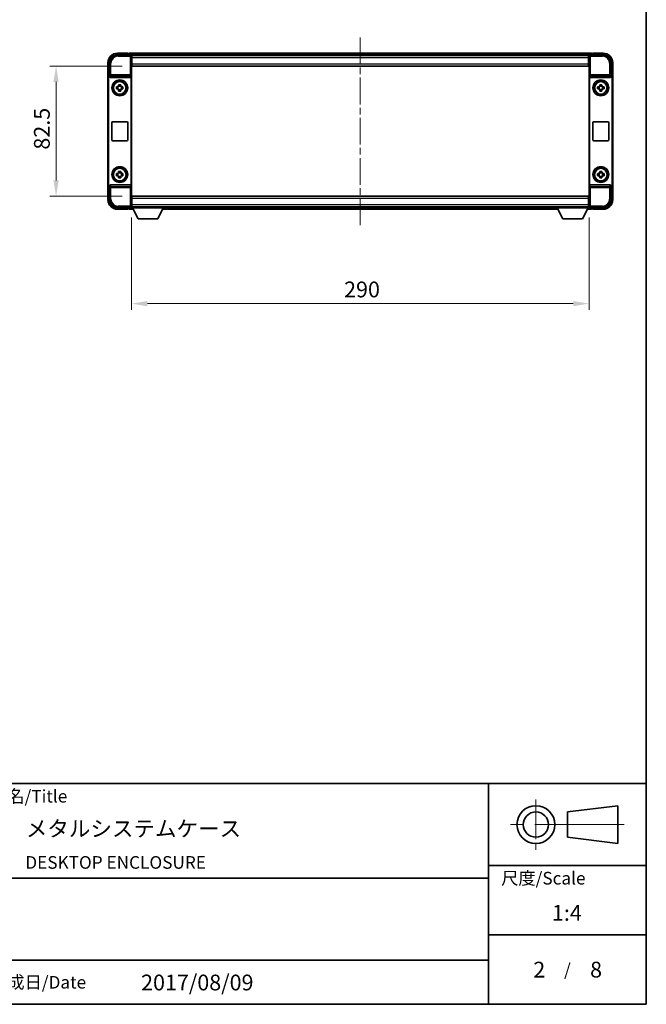
# Model space of a CAD drawing. Units: millimetres. Extents: x 0 to 9258, y 0 to 1124.
# Drawn here: x 2350 to 2747, y 0 to 625 of the extents above; entities that cross this region are included whole.
import ezdxf
from ezdxf.enums import TextEntityAlignment as Align

# ---------------------------------------------------------------- set-up
doc = ezdxf.new("R2010")
doc.units = ezdxf.units.MM
doc.header["$LTSCALE"] = 3
doc.linetypes.add('CHAIN', pattern=[0.3543, 0.2362, -0.0295, 0.0591, -0.0295])
doc.layers.get('Defpoints').update_dxf_attribs({"lineweight": 25})
for name, color, linetype, lineweight in [('Border (ISO)', 7, 'Continuous', 35), ('Centerline (ISO)', 131, 'Continuous', 18), ('Dimension (ISO)', 7, 'Continuous', 18), ('Hatch (ISO)', 1, 'Continuous', 18), ('Title (ISO)', 7, 'Continuous', 35), ('Visible (ISO)', 7, 'Continuous', 35), ('Visible Narrow (ISO)', 7, 'Continuous', 25)]:
    doc.layers.add(name, color=color, linetype=linetype, lineweight=lineweight)
doc.styles.add('Note Text (TK)', font='txt')
doc.styles.add('文字スタイル67', font='arial.ttf')
doc.dimstyles.new('Default - Method 1b (TK)', dxfattribs={"dimscale": 3, "dimtxt": 2.5, "dimasz": 2.5, "dimexe": 1, "dimexo": 1.5, "dimgap": 1, "dimtad": 1, "dimtoh": 1, "dimrnd": 1e-08, "dimdsep": 46, "dimtxsty": 'Note Text (TK)', "dimcen": 0.09, "dimdle": 5, "dimclrd": 100, "dimclre": 100, "dimclrt": 7, "dimadec": 1, "dimazin": 1, "dimtfac": 1, "dimtmove": 0, "dimatfit": 3, "dimfxl": 1, "dimtolj": 1, "dimlwd": -1, "dimlwe": -1, "dimarcsym": 0})

# ---------------------------------------------------------------- blocks, each defined once
blk = doc.blocks.new('図面枠 tk図枠')
at = {"layer": 'Border (ISO)'}
for p in [(405.5, 289), (14.5, 8)]:
    blk.add_line(p, (405.5, 8), dxfattribs=at)
blk = doc.blocks.new('表題欄 tk表題欄')
at = {"layer": 'Hatch (ISO)'}
h = blk.add_hatch(color=256, dxfattribs=at)
edge = h.paths.add_edge_path(flags=0)
edge.add_arc((95.58, 236.3), 0.596, 270, 360)
edge.add_line((96.17, 236.3), (96.17, 239.71))
edge.add_arc((95.58, 239.71), 0.596, 0, 90)
edge.add_line((95.58, 240.31), (79.14, 240.31))
edge.add_arc((79.14, 239.71), 0.596, 90, 180)
edge.add_line((78.54, 239.71), (78.54, 236.3))
edge.add_arc((79.14, 236.3), 0.596, 180, 270)
edge.add_line((79.14, 235.7), (95.58, 235.7))
edge = h.paths.add_edge_path()
edge.add_line((77.84, 239.96), (77.84, 236.05))
edge.add_arc((78.54, 236.05), 0.702, 180, 270)
edge.add_line((78.54, 235.35), (96.17, 235.35))
edge.add_arc((96.17, 236.05), 0.702, 270, 360)
edge.add_line((96.87, 236.05), (96.87, 239.96))
edge.add_arc((96.17, 239.96), 0.702, 0, 90)
edge.add_line((96.17, 240.66), (78.54, 240.66))
edge.add_arc((78.54, 239.96), 0.702, 90, 180)
for points in [[(79.07, 239.15), (79.07, 238.66), (79.92, 238.66), (79.92, 236.66), (80.51, 236.66), (80.51, 238.66), (81.36, 238.66), (81.36, 239.15)], [(85.68, 236.66), (84.94, 237.89), (84.42, 237.32), (84.42, 236.66), (83.9, 236.66), (83.9, 239.15), (84.42, 239.15), (84.42, 238.1), (85.39, 239.15), (86.11, 239.15), (85.32, 238.3), (86.3, 236.66)], [(92.09, 239.15), (92.09, 236.66), (92.61, 236.66), (92.61, 237.66), (93.77, 237.66), (93.77, 236.66), (94.29, 236.66), (94.29, 239.15), (93.77, 239.15), (93.77, 238.15), (92.61, 238.15), (92.61, 239.15)], [(94.84, 239.15), (94.84, 236.66), (95.36, 236.66), (95.36, 239.15)]]:
    blk.add_hatch(color=256, dxfattribs=at).paths.add_polyline_path(points)
h = blk.add_hatch(color=256, dxfattribs=at)
h.paths.add_polyline_path([(82.59, 237.71), (81.95, 237.71), (82.27, 238.58)], flags=0)
h.paths.add_polyline_path([(82.78, 237.2), (81.76, 237.2), (81.57, 236.66), (80.95, 236.66), (81.86, 239.15), (82.68, 239.15), (83.59, 236.66), (82.98, 236.66)])
h = blk.add_hatch(color=256, dxfattribs=at)
h.paths.add_polyline_path([(87.53, 237.71), (88.16, 237.71), (87.85, 238.58)], flags=0)
h.paths.add_polyline_path([(87.14, 236.66), (87.34, 237.2), (88.35, 237.2), (88.55, 236.66), (89.17, 236.66), (88.25, 239.15), (87.44, 239.15), (86.52, 236.66)])
h = blk.add_hatch(color=256, dxfattribs=at)
edge = h.paths.add_edge_path()
edge.add_arc((90.52, 237.9), 1.27, 38.5505, 336.582)
edge.add_line((91.69, 237.4), (91.17, 237.62))
edge.add_ellipse((90.52, 237.9), major_axis=(0, -0.8), ratio=0.867347, start_angle=128.5505, end_angle=426.582, ccw=False)
edge.add_line((91.09, 238.36), (91.52, 238.7))
at = {"layer": 'Title (ISO)'}
for p, q in [((74.71, 244.05), (255.71, 244.05)), ((74.71, 209.05), (74.71, 244.05)), ((149.71, 244.05), (149.71, 209.05)), ((230.71, 244.05), (230.71, 209.05)), ((255.71, 244.05), (255.71, 209.05)), ((243.21, 239.55), (251.21, 240.55)), ((251.21, 234.55), (251.21, 240.55)), ((243.21, 239.55), (243.21, 235.55)), ((243.21, 235.55), (251.21, 234.55)), ((230.71, 231.05), (255.71, 231.05)), ((74.71, 229.05), (230.71, 229.05)), ((99.71, 229.05), (99.71, 209.05)), ((124.71, 229.05), (124.71, 209.05)), ((230.71, 220.05), (255.71, 220.05)), ((149.71, 216.05), (230.71, 216.05)), ((255.71, 209.05), (74.71, 209.05))]:
    blk.add_line(p, q, dxfattribs=at)
at = {"layer": 'Title (ISO)', "color": 4, "linetype": 'CHAIN', "lineweight": 18, "ltscale": 8.88956}
blk.add_line((238.21, 241.55), (238.21, 233.55), dxfattribs=at)
at = {"layer": 'Title (ISO)', "color": 4, "linetype": 'CHAIN', "lineweight": 18, "ltscale": 20.001633}
blk.add_line((252.21, 237.55), (234.21, 237.55), dxfattribs=at)
at = {"layer": 'Title (ISO)'}
for radius in [3, 2]:
    blk.add_circle((238.21, 237.55), radius, dxfattribs=at)
at = {"layer": 'Title (ISO)', "color": 1, "char_height": 2, "line_spacing_factor": 1.5, "style": 'Note Text (TK)'}
for s, insert, attachment_point in [('\\fＭＳ Ｐゴシック|b0|i0;\\H2.0000;品名/Title', (151.71, 242.05), 4), ('\\fＭＳ Ｐゴシック|b0|i0;\\H2.0000;尺度/Scale', (232.71, 229.05), 4), ('\\fＭＳ Ｐゴシック|b0|i0;\\H2.0000;承認/Approved', (87.21, 227.05), 5), ('\\fＭＳ Ｐゴシック|b0|i0;\\H2.0000;検図/Checked', (112.21, 227.05), 5), ('\\fＭＳ Ｐゴシック|b0|i0;\\H2.0000;製図/Created', (137.21, 227.05), 5), ('\\fＭＳ Ｐゴシック|b0|i0;\\H2.0000;作成日/Date', (151.71, 212.55), 4)]:
    blk.add_mtext(s, dxfattribs=dict(at, insert=insert, attachment_point=attachment_point))
at = {"layer": 'Title (ISO)', "color": 7, "line_spacing_factor": 1.5, "style": 'Note Text (TK)'}
for s, insert, char_height, attachment_point in [('株式会社タカチ電機工業', (99.87, 238.05), 2.5, 4), ('\\fArial|b0|i0;\\H1.4986;TAKACHI ELECTRONICS ENCLOSURE CO., LTD.', (99.87, 232.05), 1.4986, 4), ('\\fＭＳ Ｐゴシック|b0|i0;\\H2.0000;/', (243.21, 214.55), 2, 5)]:
    blk.add_mtext(s, dxfattribs=dict(at, insert=insert, char_height=char_height, attachment_point=attachment_point))
at = {"layer": 'Title (ISO)', "color": 7}
for tag, p, height, style in [('<品名>_001', (157.37, 235.66), 2.5, 'Note Text (TK)'), ('<Title>_001', (157.28, 230.55), 2, '文字スタイル67'), ('<ページ_No.>_001', (238.1, 213.3), 2.5, 'Note Text (TK)'), ('<総ページ数>_001', (246.8, 213.3), 2.5, 'Note Text (TK)'), ('作成日_001', (175.63, 211.26), 2.5, 'Note Text (TK)')]:
    blk.add_attdef(tag, p, '', height=height, dxfattribs=dict(at, style=style))
at = {"layer": 'Title (ISO)', "color": 7, "style": 'Note Text (TK)'}
for tag, p in [('<尺度>', (243.21, 223.55)), ('<承認>', (87.21, 217.05))]:
    blk.add_attdef(tag, text='', height=2.5, dxfattribs=at).set_placement(p, align=Align.MIDDLE_CENTER)
blk = doc.blocks.new('*D216')
at = {"layer": 'Defpoints', "color": 0}
for p in [(2420.78, 595.09), (2372.78, 512.59), (2420.78, 512.59)]:
    blk.add_point(p, dxfattribs=at)
at = {"layer": 'Dimension (ISO)', "color": 100}
for p, q in [((2414.78, 595.09), (2368.78, 595.09)), ((2372.78, 585.09), (2372.78, 522.59)), ((2414.78, 512.59), (2368.78, 512.59))]:
    blk.add_line(p, q, dxfattribs=at)
for points in [[(2371.11, 585.09), (2374.45, 585.09), (2372.78, 595.09)], [(2371.11, 522.59), (2374.45, 522.59), (2372.78, 512.59)]]:
    blk.add_solid(points, dxfattribs=at)
at = {"layer": 'Dimension (ISO)', "color": 7, "insert": (2363.78, 542.17), "char_height": 10, "attachment_point": 4, "rotation": 90, "style": 'Note Text (TK)'}
blk.add_mtext('\\A1;82.5', dxfattribs=at)
blk = doc.blocks.new('*D217')
at = {"layer": 'Defpoints', "color": 0}
for p in [(2420.68, 505.14), (2710.68, 505.14), (2710.68, 444.47)]:
    blk.add_point(p, dxfattribs=at)
at = {"layer": 'Dimension (ISO)', "color": 100}
for p, q in [((2420.68, 499.14), (2420.68, 440.47)), ((2710.68, 499.14), (2710.68, 440.47)), ((2430.68, 444.47), (2700.68, 444.47))]:
    blk.add_line(p, q, dxfattribs=at)
for points in [[(2430.68, 446.14), (2430.68, 442.8), (2420.68, 444.47)], [(2700.68, 446.14), (2700.68, 442.8), (2710.68, 444.47)]]:
    blk.add_solid(points, dxfattribs=at)
at = {"layer": 'Dimension (ISO)', "color": 7, "insert": (2555.4, 453.47), "char_height": 10, "attachment_point": 4, "style": 'Note Text (TK)'}
blk.add_mtext('\\A1;290', dxfattribs=at)

msp = doc.modelspace()

# ---------------------------------------------------------------- linework, layer by layer
at = {"layer": 'Centerline (ISO)', "linetype": 'CHAIN', "ltscale": 23.990969}
msp.add_line((2565.6802, 613.3432), (2565.6802, 494.3432), dxfattribs=at)
at = {"layer": 'Visible (ISO)'}
for p, q in [((2411.6771, 602.3432), (2420.1805, 602.3432)), ((2418.1802, 603.3432), (2411.6802, 603.3432)), ((2418.1802, 603.3432), (2418.1802, 603.0932)), ((2418.1802, 603.0432), (2418.1802, 603.0932)), ((2418.9302, 603.0432), (2418.1802, 603.0432)), ((2712.1802, 603.3432), (2419.1802, 603.3432)), ((2419.1802, 603.0432), (2419.1802, 603.3432)), ((2419.1802, 603.0432), (2419.1802, 602.5932)), ((2419.1802, 602.7932), (2419.1802, 602.3432)), ((2710.747, 602.0932), (2420.6133, 602.0932)), ((2420.6802, 601.8435), (2420.6802, 595.3432)), ((2420.7802, 601.8432), (2420.6802, 601.8432)), ((2420.6802, 600.8432), (2420.7802, 600.8432)), ((2420.7802, 600.3432), (2420.7802, 601.8432)), ((2710.2802, 601.8432), (2420.7802, 601.8432)), ((2420.7802, 600.3432), (2420.7802, 596.5932)), ((2710.6802, 601.8432), (2710.2802, 601.8432)), ((2710.2802, 601.8432), (2710.2802, 600.3432)), ((2710.2802, 600.8432), (2710.6802, 600.8432)), ((2710.2802, 596.5932), (2710.2802, 600.3432)), ((2710.6802, 595.3432), (2710.6802, 601.8435)), ((2711.1799, 602.3432), (2719.6832, 602.3432)), ((2712.1802, 603.3432), (2712.1802, 603.0432)), ((2712.1802, 602.5932), (2712.1802, 603.0432)), ((2712.1802, 602.3432), (2712.1802, 602.7932)), ((2713.1802, 603.0432), (2712.4302, 603.0432)), ((2713.1802, 603.0932), (2713.1802, 603.3432)), ((2719.6802, 603.3432), (2713.1802, 603.3432)), ((2713.1802, 603.0932), (2713.1802, 603.0432)), ((2405.6802, 597.3432), (2405.6802, 587.8438)), ((2406.6802, 588.8432), (2406.6802, 597.3462)), ((2420.7802, 599.3432), (2420.6802, 599.3432)), ((2420.7802, 597.8432), (2420.6802, 597.8432)), ((2420.7802, 596.3432), (2420.6802, 596.3432)), ((2420.6802, 595.3432), (2420.6802, 512.3432)), ((2420.7802, 595.0932), (2420.7802, 596.5932)), ((2710.2802, 595.0932), (2420.7802, 595.0932)), ((2710.6802, 599.3432), (2710.2802, 599.3432)), ((2710.6802, 597.8432), (2710.2802, 597.8432)), ((2710.2802, 596.5932), (2710.2802, 595.0932)), ((2710.6802, 596.3432), (2710.2802, 596.3432)), ((2710.6802, 512.3432), (2710.6802, 595.3432)), ((2724.6802, 597.3462), (2724.6802, 588.8432)), ((2725.6802, 587.8438), (2725.6802, 597.3432)), ((2405.6802, 519.8426), (2405.6802, 587.8438)), ((2405.9421, 520.1045), (2405.9421, 587.5819)), ((2406.6795, 588.8432), (2406.6802, 588.8432)), ((2406.6802, 588.8432), (2406.9421, 588.5813)), ((2406.9415, 588.5813), (2406.9421, 588.5813)), ((2406.9421, 588.5813), (2406.9421, 588.3549)), ((2407.438, 587.8432), (2419.9223, 587.8432)), ((2420.4183, 519.3315), (2420.4183, 588.3549)), ((2710.9421, 588.3549), (2710.9421, 519.3315)), ((2711.438, 587.8432), (2723.9223, 587.8432)), ((2724.6802, 588.8432), (2724.4183, 588.5813)), ((2724.4183, 588.3549), (2724.4183, 588.5813)), ((2724.4183, 588.5813), (2724.4189, 588.5813)), ((2724.6802, 588.8432), (2724.6808, 588.8432)), ((2725.4183, 587.5819), (2725.4183, 520.1045)), ((2725.6802, 587.8438), (2725.6802, 519.8426)), ((2411.1695, 582.0599), (2411.7884, 582.0599)), ((2412.0234, 582.0599), (2412.0234, 580.6265)), ((2412.4635, 582.735), (2412.4635, 583.3539)), ((2413.8968, 582.5), (2412.4635, 582.5)), ((2413.8968, 583.3539), (2413.8968, 582.735)), ((2414.3369, 582.0599), (2414.3369, 580.6265)), ((2414.5719, 582.0599), (2415.1908, 582.0599)), ((2716.1695, 582.0599), (2716.7884, 582.0599)), ((2717.0234, 582.0599), (2717.0234, 580.6265)), ((2717.4635, 582.735), (2717.4635, 583.3539)), ((2718.8968, 582.5), (2717.4635, 582.5)), ((2718.8968, 583.3539), (2718.8968, 582.735)), ((2719.3369, 582.0599), (2719.3369, 580.6265)), ((2719.5719, 582.0599), (2720.1908, 582.0599)), ((2411.7884, 580.6265), (2411.1695, 580.6265)), ((2412.4635, 580.1864), (2413.8968, 580.1864)), ((2412.4635, 579.3325), (2412.4635, 579.9514)), ((2413.8968, 579.9514), (2413.8968, 579.3325)), ((2415.1908, 580.6265), (2414.5719, 580.6265)), ((2716.7884, 580.6265), (2716.1695, 580.6265)), ((2717.4635, 580.1864), (2718.8968, 580.1864)), ((2717.4635, 579.3325), (2717.4635, 579.9514)), ((2718.8968, 579.9514), (2718.8968, 579.3325)), ((2720.1908, 580.6265), (2719.5719, 580.6265)), ((2408.1802, 548.3432), (2408.1802, 559.3432)), ((2408.6802, 559.8432), (2417.6802, 559.8432)), ((2418.1802, 559.3432), (2418.1802, 548.3432)), ((2713.1802, 548.3432), (2713.1802, 559.3432)), ((2713.6802, 559.8432), (2722.6802, 559.8432)), ((2723.1802, 559.3432), (2723.1802, 548.3432)), ((2417.6802, 547.8432), (2408.6802, 547.8432)), ((2722.6802, 547.8432), (2713.6802, 547.8432)), ((2411.1695, 527.0599), (2411.7884, 527.0599)), ((2411.7884, 525.6265), (2411.1695, 525.6265)), ((2412.0234, 527.0599), (2412.0234, 525.6265)), ((2412.4635, 527.735), (2412.4635, 528.3539)), ((2413.8968, 527.5), (2412.4635, 527.5)), ((2412.4635, 525.1864), (2413.8968, 525.1864)), ((2412.4635, 524.3325), (2412.4635, 524.9514)), ((2413.8968, 528.3539), (2413.8968, 527.735)), ((2413.8968, 524.9514), (2413.8968, 524.3325)), ((2414.3369, 527.0599), (2414.3369, 525.6265)), ((2414.5719, 527.0599), (2415.1908, 527.0599)), ((2415.1908, 525.6265), (2414.5719, 525.6265)), ((2716.1695, 527.0599), (2716.7884, 527.0599)), ((2716.7884, 525.6265), (2716.1695, 525.6265)), ((2717.0234, 527.0599), (2717.0234, 525.6265)), ((2717.4635, 527.735), (2717.4635, 528.3539)), ((2718.8968, 527.5), (2717.4635, 527.5)), ((2717.4635, 525.1864), (2718.8968, 525.1864)), ((2717.4635, 524.3325), (2717.4635, 524.9514)), ((2718.8968, 528.3539), (2718.8968, 527.735)), ((2718.8968, 524.9514), (2718.8968, 524.3325)), ((2719.3369, 527.0599), (2719.3369, 525.6265)), ((2719.5719, 527.0599), (2720.1908, 527.0599)), ((2720.1908, 525.6265), (2719.5719, 525.6265)), ((2405.6802, 519.8426), (2405.6802, 510.3432)), ((2406.6802, 518.8432), (2406.6795, 518.8432)), ((2406.6802, 518.8432), (2406.9421, 519.1051)), ((2406.6802, 510.3402), (2406.6802, 518.8432)), ((2406.9421, 519.1051), (2406.9415, 519.1051)), ((2406.9421, 519.3315), (2406.9421, 519.1051)), ((2419.9223, 519.8432), (2407.438, 519.8432)), ((2723.9223, 519.8432), (2711.438, 519.8432)), ((2724.4183, 519.1051), (2724.4183, 519.3315)), ((2724.6802, 518.8432), (2724.4183, 519.1051)), ((2724.4189, 519.1051), (2724.4183, 519.1051)), ((2724.6808, 518.8432), (2724.6802, 518.8432)), ((2724.6802, 518.8432), (2724.6802, 510.3402)), ((2725.6802, 510.3432), (2725.6802, 519.8426)), ((2420.6802, 512.3432), (2420.6802, 505.8429)), ((2420.7802, 512.5932), (2710.2802, 512.5932)), ((2420.7802, 511.0932), (2420.7802, 512.5932)), ((2710.2802, 512.5932), (2710.2802, 511.0932)), ((2710.6802, 505.8429), (2710.6802, 512.3432)), ((2420.6802, 511.3432), (2420.7802, 511.3432)), ((2420.6802, 509.8432), (2420.7802, 509.8432)), ((2420.6802, 508.3432), (2420.7802, 508.3432)), ((2420.7802, 506.8432), (2420.6802, 506.8432)), ((2420.7802, 511.0932), (2420.7802, 507.3432)), ((2420.7802, 505.8432), (2420.7802, 507.3432)), ((2710.2802, 511.3432), (2710.6802, 511.3432)), ((2710.2802, 507.3432), (2710.2802, 511.0932)), ((2710.2802, 509.8432), (2710.6802, 509.8432)), ((2710.2802, 508.3432), (2710.6802, 508.3432)), ((2710.2802, 507.3432), (2710.2802, 505.8432)), ((2710.6802, 506.8432), (2710.2802, 506.8432)), ((2420.1805, 505.3432), (2411.6771, 505.3432)), ((2411.6802, 504.3432), (2418.1802, 504.3432)), ((2418.1802, 504.5932), (2418.1802, 504.6432)), ((2418.1802, 504.6432), (2418.9302, 504.6432)), ((2418.1802, 504.5932), (2418.1802, 504.3432)), ((2419.1802, 505.3432), (2419.1802, 504.8932)), ((2419.1802, 505.0932), (2419.1802, 504.6432)), ((2419.1802, 504.3432), (2419.1802, 504.6432)), ((2419.1802, 504.3432), (2421.5918, 504.3432)), ((2420.6133, 505.5932), (2420.6802, 505.5932)), ((2420.6802, 505.8432), (2420.7802, 505.8432)), ((2420.6802, 505.8432), (2420.6802, 505.1432)), ((2420.6802, 505.8432), (2441.2802, 505.8432)), ((2420.6802, 505.1432), (2441.2802, 505.1432)), ((2420.7802, 505.8432), (2710.2802, 505.8432)), ((2424.7302, 498.2432), (2421.1802, 505.1432)), ((2437.2302, 498.2432), (2440.7802, 505.1432)), ((2440.3686, 504.3432), (2690.9918, 504.3432)), ((2441.2802, 505.8432), (2441.2802, 505.1432)), ((2441.2802, 505.5932), (2690.0802, 505.5932)), ((2690.0802, 505.8432), (2690.0802, 505.1432)), ((2690.0802, 505.8432), (2710.6802, 505.8432)), ((2690.0802, 505.1432), (2710.6802, 505.1432)), ((2694.1302, 498.2432), (2690.5802, 505.1432)), ((2706.6302, 498.2432), (2710.1802, 505.1432)), ((2709.7686, 504.3432), (2712.1802, 504.3432)), ((2710.2802, 505.8432), (2710.6802, 505.8432)), ((2710.6802, 505.8432), (2710.6802, 505.1432)), ((2710.6802, 505.5932), (2710.747, 505.5932)), ((2719.6832, 505.3432), (2711.1799, 505.3432)), ((2712.1802, 504.8932), (2712.1802, 505.3432)), ((2712.1802, 504.6432), (2712.1802, 505.0932)), ((2712.1802, 504.6432), (2712.1802, 504.3432)), ((2712.4302, 504.6432), (2713.1802, 504.6432)), ((2713.1802, 504.6432), (2713.1802, 504.5932)), ((2713.1802, 504.3432), (2713.1802, 504.5932)), ((2713.1802, 504.3432), (2719.6802, 504.3432)), ((2424.7302, 498.2432), (2437.2302, 498.2432)), ((2694.1302, 498.2432), (2706.6302, 498.2432))]:
    msp.add_line(p, q, dxfattribs=at)
for centre, radius in [((2413.1802, 581.3432), 5), ((2413.1802, 581.3432), 4.15), ((2413.1802, 581.3432), 4.0013), ((2718.1802, 581.3432), 5), ((2718.1802, 581.3432), 4.15), ((2718.1802, 581.3432), 4.0013), ((2413.1802, 526.3432), 5), ((2718.1802, 526.3432), 5), ((2413.1802, 526.3432), 4.15), ((2413.1802, 526.3432), 4.0013), ((2718.1802, 526.3432), 4.15), ((2718.1802, 526.3432), 4.0013)]:
    msp.add_circle(centre, radius, dxfattribs=at)
for centre, radius, start, end in [((2411.6802, 597.3432), 6, 90, 180), ((2418.9302, 602.7932), 0.25, 0, 90), ((2712.4302, 602.7932), 0.25, 90, 180), ((2719.6802, 597.3432), 6, 0, 90), ((2413.1802, 581.3432), 1.5655, 117.2450313, 152.7549687), ((2413.1802, 581.3432), 1.5655, 27.2450313, 62.7549687), ((2718.1802, 581.3432), 1.5655, 117.2450313, 152.7549687), ((2718.1802, 581.3432), 1.5655, 27.2450313, 62.7549687), ((2413.1802, 581.3432), 1.5655, 207.2450313, 242.7549687), ((2413.1802, 581.3432), 1.5655, 297.2450313, 332.7549687), ((2718.1802, 581.3432), 1.5655, 207.2450313, 242.7549687), ((2718.1802, 581.3432), 1.5655, 297.2450313, 332.7549687), ((2408.6802, 559.3432), 0.5, 90, 180), ((2417.6802, 559.3432), 0.5, 0, 90), ((2713.6802, 559.3432), 0.5, 90, 180), ((2722.6802, 559.3432), 0.5, 0, 90), ((2408.6802, 548.3432), 0.5, 180, 270), ((2417.6802, 548.3432), 0.5, 270, 0), ((2713.6802, 548.3432), 0.5, 180, 270), ((2722.6802, 548.3432), 0.5, 270, 0), ((2413.1802, 526.3432), 1.5655, 117.2450313, 152.7549687), ((2413.1802, 526.3432), 1.5655, 207.2450313, 242.7549687), ((2413.1802, 526.3432), 1.5655, 27.2450313, 62.7549687), ((2413.1802, 526.3432), 1.5655, 297.2450313, 332.7549687), ((2718.1802, 526.3432), 1.5655, 117.2450313, 152.7549687), ((2718.1802, 526.3432), 1.5655, 207.2450313, 242.7549687), ((2718.1802, 526.3432), 1.5655, 27.2450313, 62.7549687), ((2718.1802, 526.3432), 1.5655, 297.2450313, 332.7549687), ((2411.6802, 510.3432), 6, 180, 270), ((2719.6802, 510.3432), 6, 270, 0), ((2418.9302, 504.8932), 0.25, 270, 0), ((2712.4302, 504.8932), 0.25, 180, 270)]:
    msp.add_arc(centre, radius, start, end, dxfattribs=at)
for centre, major_axis, ratio, start_param, end_param in [((2411.6832, 597.3402), (-3.5398, 3.5398), 0.99878277, 5.49839613, 7.06797448), ((2420.1799, 601.8429), (0.354, 0.354), 0.99878277, 5.49839613, 7.06797448), ((2711.1805, 601.8429), (-0.354, 0.354), 0.99878277, 5.49839613, 7.06797448), ((2719.6771, 597.3402), (3.5398, 3.5398), 0.99878277, 5.49839613, 7.06797448), ((2406.6808, 587.8426), (-0.708, 0.708), 0.99878277, 5.49839613, 7.06797448), ((2406.9427, 587.5807), (-0.708, 0.708), 0.99878277, 5.49839613, 7.06797448), ((2407.4424, 588.3593), (-0.0697, -0.5117), 0.96815944, 4.8522561, 6.41439087), ((2419.9179, 588.3593), (0.0697, -0.5117), 0.96815944, 6.15197975, 7.71411451), ((2711.4424, 588.3593), (-0.0697, -0.5117), 0.96815944, 4.8522561, 6.41439087), ((2723.9179, 588.3593), (0.0697, -0.5117), 0.96815944, 6.15197975, 7.71411451), ((2724.4176, 587.5807), (0.708, 0.708), 0.99878277, 5.49839613, 7.06797448), ((2724.6795, 587.8426), (0.708, 0.708), 0.99878277, 5.49839613, 7.06797448), ((2406.6808, 519.8438), (-0.708, -0.708), 0.99878277, 5.49839613, 7.06797448), ((2406.9427, 520.1057), (-0.708, -0.708), 0.99878277, 5.49839613, 7.06797448), ((2407.4424, 519.3271), (-0.0697, 0.5117), 0.96815944, 6.15197975, 7.71411451), ((2419.9179, 519.3271), (0.0697, 0.5117), 0.96815944, 4.8522561, 6.41439087), ((2711.4424, 519.3271), (-0.0697, 0.5117), 0.96815944, 6.15197975, 7.71411451), ((2723.9179, 519.3271), (0.0697, 0.5117), 0.96815944, 4.8522561, 6.41439087), ((2724.4176, 520.1057), (0.708, -0.708), 0.99878277, 5.49839613, 7.06797448), ((2724.6795, 519.8438), (0.708, -0.708), 0.99878277, 5.49839613, 7.06797448), ((2411.6832, 510.3462), (-3.5398, -3.5398), 0.99878277, 5.49839613, 7.06797448), ((2719.6771, 510.3462), (3.5398, -3.5398), 0.99878277, 5.49839613, 7.06797448), ((2420.1799, 505.8435), (0.354, -0.354), 0.99878277, 5.49839613, 7.06797448), ((2711.1805, 505.8435), (-0.354, -0.354), 0.99878277, 5.49839613, 7.06797448)]:
    msp.add_ellipse(centre, major_axis=major_axis, ratio=ratio, start_param=start_param, end_param=end_param, dxfattribs=at)
for points in [[(2411.1695, 580.6265), (2411.1622, 580.8733), (2411.1588, 581.1169), (2411.1588, 581.5695), (2411.1622, 581.8131), (2411.1695, 582.0599)], [(2412.4635, 583.3539), (2412.7103, 583.3612), (2412.9538, 583.3646), (2413.4065, 583.3646), (2413.65, 583.3612), (2413.8968, 583.3539)], [(2415.1908, 582.0599), (2415.1981, 581.8131), (2415.2015, 581.5695), (2415.2015, 581.1169), (2415.1981, 580.8733), (2415.1908, 580.6265)], [(2716.1695, 580.6265), (2716.1622, 580.8733), (2716.1588, 581.1169), (2716.1588, 581.5695), (2716.1622, 581.8131), (2716.1695, 582.0599)], [(2717.4635, 583.3539), (2717.7103, 583.3612), (2717.9538, 583.3646), (2718.4065, 583.3646), (2718.65, 583.3612), (2718.8968, 583.3539)], [(2720.1908, 582.0599), (2720.1981, 581.8131), (2720.2015, 581.5695), (2720.2015, 581.1169), (2720.1981, 580.8733), (2720.1908, 580.6265)], [(2413.8968, 579.3325), (2413.65, 579.3252), (2413.4065, 579.3218), (2412.9538, 579.3218), (2412.7103, 579.3252), (2412.4635, 579.3325)], [(2718.8968, 579.3325), (2718.65, 579.3252), (2718.4065, 579.3218), (2717.9538, 579.3218), (2717.7103, 579.3252), (2717.4635, 579.3325)], [(2411.1695, 525.6265), (2411.1622, 525.8733), (2411.1588, 526.1169), (2411.1588, 526.5695), (2411.1622, 526.8131), (2411.1695, 527.0599)], [(2412.4635, 528.3539), (2412.7103, 528.3612), (2412.9538, 528.3646), (2413.4065, 528.3646), (2413.65, 528.3612), (2413.8968, 528.3539)], [(2415.1908, 527.0599), (2415.1981, 526.8131), (2415.2015, 526.5695), (2415.2015, 526.1169), (2415.1981, 525.8733), (2415.1908, 525.6265)], [(2716.1695, 525.6265), (2716.1622, 525.8733), (2716.1588, 526.1169), (2716.1588, 526.5695), (2716.1622, 526.8131), (2716.1695, 527.0599)], [(2717.4635, 528.3539), (2717.7103, 528.3612), (2717.9538, 528.3646), (2718.4065, 528.3646), (2718.65, 528.3612), (2718.8968, 528.3539)], [(2720.1908, 527.0599), (2720.1981, 526.8131), (2720.2015, 526.5695), (2720.2015, 526.1169), (2720.1981, 525.8733), (2720.1908, 525.6265)], [(2413.8968, 524.3325), (2413.65, 524.3252), (2413.4065, 524.3218), (2412.9538, 524.3218), (2412.7103, 524.3252), (2412.4635, 524.3325)], [(2718.8968, 524.3325), (2718.65, 524.3252), (2718.4065, 524.3218), (2717.9538, 524.3218), (2717.7103, 524.3252), (2717.4635, 524.3325)]]:
    msp.add_open_spline(points, degree=3, knots=[4.331071921, 4.331071921, 4.331071921, 4.331071921, 4.398975087, 4.398975087, 4.466878254, 4.466878254, 4.466878254, 4.466878254], dxfattribs=at)
for points, weights in [([(2412.4635, 582.0599), (2412.1982, 582.0599), (2411.7884, 582.0599)], [1.35956394726, 1.22656475141, 1.03074466748]), ([(2412.4635, 582.735), (2412.4635, 582.3252), (2412.4635, 582.0599)], [1.03074466748, 1.22656475141, 1.35956394726]), ([(2413.8968, 582.0599), (2413.8968, 582.3252), (2413.8968, 582.735)], [1.35956394726, 1.22656475141, 1.03074466748]), ([(2414.5719, 582.0599), (2414.1621, 582.0599), (2413.8968, 582.0599)], [1.03074466748, 1.22656475141, 1.35956394726]), ([(2717.4635, 582.0599), (2717.1982, 582.0599), (2716.7884, 582.0599)], [1.35956394726, 1.22656475141, 1.03074466748]), ([(2717.4635, 582.735), (2717.4635, 582.3252), (2717.4635, 582.0599)], [1.03074466748, 1.22656475141, 1.35956394726]), ([(2718.8968, 582.0599), (2718.8968, 582.3252), (2718.8968, 582.735)], [1.35956394726, 1.22656475141, 1.03074466748]), ([(2719.5719, 582.0599), (2719.1621, 582.0599), (2718.8968, 582.0599)], [1.03074466748, 1.22656475141, 1.35956394726]), ([(2411.7884, 580.6265), (2412.1982, 580.6265), (2412.4635, 580.6265)], [1.03074466748, 1.22656475141, 1.35956394726]), ([(2412.4635, 580.6265), (2412.4635, 580.3612), (2412.4635, 579.9514)], [1.35956394726, 1.22656475141, 1.03074466748]), ([(2413.8968, 579.9514), (2413.8968, 580.3612), (2413.8968, 580.6265)], [1.03074466748, 1.22656475141, 1.35956394726]), ([(2413.8968, 580.6265), (2414.1621, 580.6265), (2414.5719, 580.6265)], [1.35956394726, 1.22656475141, 1.03074466748]), ([(2716.7884, 580.6265), (2717.1982, 580.6265), (2717.4635, 580.6265)], [1.03074466748, 1.22656475141, 1.35956394726]), ([(2717.4635, 580.6265), (2717.4635, 580.3612), (2717.4635, 579.9514)], [1.35956394726, 1.22656475141, 1.03074466748]), ([(2718.8968, 579.9514), (2718.8968, 580.3612), (2718.8968, 580.6265)], [1.03074466748, 1.22656475141, 1.35956394726]), ([(2718.8968, 580.6265), (2719.1621, 580.6265), (2719.5719, 580.6265)], [1.35956394726, 1.22656475141, 1.03074466748]), ([(2412.4635, 527.0599), (2412.1982, 527.0599), (2411.7884, 527.0599)], [1.35956394726, 1.22656475141, 1.03074466748]), ([(2411.7884, 525.6265), (2412.1982, 525.6265), (2412.4635, 525.6265)], [1.03074466748, 1.22656475141, 1.35956394726]), ([(2412.4635, 527.735), (2412.4635, 527.3252), (2412.4635, 527.0599)], [1.03074466748, 1.22656475141, 1.35956394726]), ([(2412.4635, 525.6265), (2412.4635, 525.3612), (2412.4635, 524.9514)], [1.35956394726, 1.22656475141, 1.03074466748]), ([(2413.8968, 527.0599), (2413.8968, 527.3252), (2413.8968, 527.735)], [1.35956394726, 1.22656475141, 1.03074466748]), ([(2414.5719, 527.0599), (2414.1621, 527.0599), (2413.8968, 527.0599)], [1.03074466748, 1.22656475141, 1.35956394726]), ([(2413.8968, 524.9514), (2413.8968, 525.3612), (2413.8968, 525.6265)], [1.03074466748, 1.22656475141, 1.35956394726]), ([(2413.8968, 525.6265), (2414.1621, 525.6265), (2414.5719, 525.6265)], [1.35956394726, 1.22656475141, 1.03074466748]), ([(2717.4635, 527.0599), (2717.1982, 527.0599), (2716.7884, 527.0599)], [1.35956394726, 1.22656475141, 1.03074466748]), ([(2716.7884, 525.6265), (2717.1982, 525.6265), (2717.4635, 525.6265)], [1.03074466748, 1.22656475141, 1.35956394726]), ([(2717.4635, 527.735), (2717.4635, 527.3252), (2717.4635, 527.0599)], [1.03074466748, 1.22656475141, 1.35956394726]), ([(2717.4635, 525.6265), (2717.4635, 525.3612), (2717.4635, 524.9514)], [1.35956394726, 1.22656475141, 1.03074466748]), ([(2718.8968, 527.0599), (2718.8968, 527.3252), (2718.8968, 527.735)], [1.35956394726, 1.22656475141, 1.03074466748]), ([(2719.5719, 527.0599), (2719.1621, 527.0599), (2718.8968, 527.0599)], [1.03074466748, 1.22656475141, 1.35956394726]), ([(2718.8968, 524.9514), (2718.8968, 525.3612), (2718.8968, 525.6265)], [1.03074466748, 1.22656475141, 1.35956394726]), ([(2718.8968, 525.6265), (2719.1621, 525.6265), (2719.5719, 525.6265)], [1.35956394726, 1.22656475141, 1.03074466748])]:
    msp.add_rational_spline(points, weights, degree=2, dxfattribs=at)
at = {"layer": 'Visible Narrow (ISO)'}
for p, q in [((2412.0968, 601.9235), (2411.6771, 602.3432)), ((2411.6802, 603.3432), (2411.6802, 603.0932)), ((2411.6802, 603.0932), (2418.1802, 603.0932)), ((2412.0968, 601.9235), (2412.0968, 601.4238)), ((2419.7608, 601.9235), (2412.0968, 601.9235)), ((2412.0968, 601.4238), (2419.7608, 601.4238)), ((2712.1802, 603.0432), (2419.1802, 603.0432)), ((2712.1802, 602.5932), (2419.1802, 602.5932)), ((2420.1805, 602.3432), (2419.7608, 601.9235)), ((2419.7608, 601.9235), (2419.7608, 601.4238)), ((2419.7608, 601.4238), (2420.2605, 601.4238)), ((2419.7608, 601.4238), (2419.7608, 589.5122)), ((2420.2605, 601.4238), (2420.6802, 601.8435)), ((2420.2605, 589.5122), (2420.2605, 601.4238)), ((2420.7802, 600.3432), (2420.6802, 600.3432)), ((2420.7802, 599.6432), (2420.6802, 599.6432)), ((2710.2802, 600.3432), (2420.7802, 600.3432)), ((2710.6802, 600.3432), (2710.2802, 600.3432)), ((2710.6802, 599.6432), (2710.2802, 599.6432)), ((2710.6802, 601.8435), (2711.0998, 601.4238)), ((2711.0998, 601.4238), (2711.0998, 589.5122)), ((2711.0998, 601.4238), (2711.5995, 601.4238)), ((2711.5995, 601.9235), (2711.1799, 602.3432)), ((2711.5995, 601.4238), (2711.5995, 601.9235)), ((2719.2635, 601.9235), (2711.5995, 601.9235)), ((2711.5995, 601.4238), (2719.2635, 601.4238)), ((2711.5995, 589.5122), (2711.5995, 601.4238)), ((2713.1802, 603.0932), (2719.6802, 603.0932)), ((2719.6832, 602.3432), (2719.2635, 601.9235)), ((2719.2635, 601.9235), (2719.2635, 601.4238)), ((2719.6802, 603.3432), (2719.6802, 603.0932)), ((2405.6802, 597.3432), (2405.9302, 597.3432)), ((2405.9302, 588.5052), (2405.9302, 597.3432)), ((2406.6802, 597.3462), (2407.0998, 596.9266)), ((2407.0998, 596.9266), (2407.5995, 596.9266)), ((2407.0998, 596.9266), (2407.0998, 589.5122)), ((2407.5995, 589.5122), (2407.5995, 596.9266)), ((2420.7802, 599.0432), (2420.6802, 599.0432)), ((2420.7802, 598.1432), (2420.6802, 598.1432)), ((2420.7802, 597.5432), (2420.6802, 597.5432)), ((2420.7802, 596.8432), (2420.6802, 596.8432)), ((2420.7802, 596.5932), (2710.2802, 596.5932)), ((2710.6802, 599.0432), (2710.2802, 599.0432)), ((2710.6802, 598.1432), (2710.2802, 598.1432)), ((2710.6802, 597.5432), (2710.2802, 597.5432)), ((2710.6802, 596.8432), (2710.2802, 596.8432)), ((2724.2605, 596.9266), (2723.7608, 596.9266)), ((2723.7608, 596.9266), (2723.7608, 589.5122)), ((2724.2605, 596.9266), (2724.6802, 597.3462)), ((2724.2605, 589.5122), (2724.2605, 596.9266)), ((2725.4302, 597.3432), (2725.4302, 588.5052)), ((2725.6802, 597.3432), (2725.4302, 597.3432)), ((2405.6802, 587.8438), (2405.9421, 587.5819)), ((2406.9415, 588.5813), (2406.6795, 588.8432)), ((2407.0998, 589.5122), (2406.9421, 588.3549)), ((2407.5995, 589.5122), (2407.0998, 589.5122)), ((2407.438, 587.8432), (2407.5995, 589.0279)), ((2407.5995, 589.0279), (2407.5995, 589.5122)), ((2419.7608, 589.5122), (2407.5995, 589.5122)), ((2407.5995, 589.0279), (2419.7608, 589.0279)), ((2420.2605, 589.5122), (2419.7608, 589.5122)), ((2419.7608, 589.5122), (2419.7608, 589.0279)), ((2419.7608, 589.0279), (2419.9223, 587.8432)), ((2420.4183, 588.3549), (2420.2605, 589.5122)), ((2711.0998, 589.5122), (2710.9421, 588.3549)), ((2711.5995, 589.5122), (2711.0998, 589.5122)), ((2711.438, 587.8432), (2711.5995, 589.0279)), ((2711.5995, 589.0279), (2711.5995, 589.5122)), ((2723.7608, 589.5122), (2711.5995, 589.5122)), ((2711.5995, 589.0279), (2723.7608, 589.0279)), ((2724.2605, 589.5122), (2723.7608, 589.5122)), ((2723.7608, 589.5122), (2723.7608, 589.0279)), ((2723.7608, 589.0279), (2723.9223, 587.8432)), ((2724.4183, 588.3549), (2724.2605, 589.5122)), ((2724.6808, 588.8432), (2724.4189, 588.5813)), ((2725.4183, 587.5819), (2725.6802, 587.8438)), ((2405.9421, 520.1045), (2405.6802, 519.8426)), ((2405.9302, 510.3432), (2405.9302, 519.1812)), ((2406.6795, 518.8432), (2406.9415, 519.1051)), ((2406.9421, 519.3315), (2407.0998, 518.1742)), ((2407.5995, 518.6585), (2407.438, 519.8432)), ((2419.7608, 518.6585), (2407.5995, 518.6585)), ((2407.5995, 518.1742), (2407.5995, 518.6585)), ((2419.9223, 519.8432), (2419.7608, 518.6585)), ((2419.7608, 518.6585), (2419.7608, 518.1742)), ((2420.2605, 518.1742), (2420.4183, 519.3315)), ((2710.9421, 519.3315), (2711.0998, 518.1742)), ((2711.5995, 518.6585), (2711.438, 519.8432)), ((2723.7608, 518.6585), (2711.5995, 518.6585)), ((2711.5995, 518.1742), (2711.5995, 518.6585)), ((2723.9223, 519.8432), (2723.7608, 518.6585)), ((2723.7608, 518.6585), (2723.7608, 518.1742)), ((2724.2605, 518.1742), (2724.4183, 519.3315)), ((2724.4189, 519.1051), (2724.6808, 518.8432)), ((2725.6802, 519.8426), (2725.4183, 520.1045)), ((2725.4302, 519.1812), (2725.4302, 510.3432)), ((2407.0998, 518.1742), (2407.5995, 518.1742)), ((2407.0998, 518.1742), (2407.0998, 510.7598)), ((2407.5995, 510.7598), (2407.5995, 518.1742)), ((2407.5995, 518.1742), (2419.7608, 518.1742)), ((2419.7608, 518.1742), (2420.2605, 518.1742)), ((2419.7608, 518.1742), (2419.7608, 506.2626)), ((2420.2605, 506.2626), (2420.2605, 518.1742)), ((2711.0998, 518.1742), (2711.5995, 518.1742)), ((2711.0998, 518.1742), (2711.0998, 506.2626)), ((2711.5995, 506.2626), (2711.5995, 518.1742)), ((2711.5995, 518.1742), (2723.7608, 518.1742)), ((2723.7608, 518.1742), (2724.2605, 518.1742)), ((2723.7608, 518.1742), (2723.7608, 510.7598)), ((2724.2605, 510.7598), (2724.2605, 518.1742)), ((2405.6802, 510.3432), (2405.9302, 510.3432)), ((2407.0998, 510.7598), (2406.6802, 510.3402)), ((2407.0998, 510.7598), (2407.5995, 510.7598)), ((2419.7608, 506.2626), (2412.0968, 506.2626)), ((2412.0968, 505.7629), (2412.0968, 506.2626)), ((2419.7608, 506.2626), (2419.7608, 505.7629)), ((2420.2605, 506.2626), (2419.7608, 506.2626)), ((2420.6802, 505.8429), (2420.2605, 506.2626)), ((2420.6802, 510.8432), (2420.7802, 510.8432)), ((2420.6802, 510.1432), (2420.7802, 510.1432)), ((2420.6802, 509.5432), (2420.7802, 509.5432)), ((2420.6802, 508.6432), (2420.7802, 508.6432)), ((2420.6802, 508.0432), (2420.7802, 508.0432)), ((2420.6802, 507.3432), (2420.7802, 507.3432)), ((2710.2802, 511.0932), (2420.7802, 511.0932)), ((2420.7802, 507.3432), (2710.2802, 507.3432)), ((2710.2802, 510.8432), (2710.6802, 510.8432)), ((2710.2802, 510.1432), (2710.6802, 510.1432)), ((2710.2802, 509.5432), (2710.6802, 509.5432)), ((2710.2802, 508.6432), (2710.6802, 508.6432)), ((2710.2802, 508.0432), (2710.6802, 508.0432)), ((2710.2802, 507.3432), (2710.6802, 507.3432)), ((2711.0998, 506.2626), (2710.6802, 505.8429)), ((2711.5995, 506.2626), (2711.0998, 506.2626)), ((2711.5995, 505.7629), (2711.5995, 506.2626)), ((2719.2635, 506.2626), (2711.5995, 506.2626)), ((2719.2635, 505.7629), (2719.2635, 506.2626)), ((2724.2605, 510.7598), (2723.7608, 510.7598)), ((2724.6802, 510.3402), (2724.2605, 510.7598)), ((2725.6802, 510.3432), (2725.4302, 510.3432)), ((2411.6771, 505.3432), (2412.0968, 505.7629)), ((2418.1802, 504.5932), (2411.6802, 504.5932)), ((2411.6802, 504.3432), (2411.6802, 504.5932)), ((2412.0968, 505.7629), (2419.7608, 505.7629)), ((2419.1802, 505.0932), (2421.2059, 505.0932)), ((2419.1802, 504.6432), (2421.4374, 504.6432)), ((2419.7608, 505.7629), (2420.1805, 505.3432)), ((2440.5229, 504.6432), (2690.8374, 504.6432)), ((2440.7544, 505.0932), (2690.6059, 505.0932)), ((2709.9229, 504.6432), (2712.1802, 504.6432)), ((2710.1544, 505.0932), (2712.1802, 505.0932)), ((2711.1799, 505.3432), (2711.5995, 505.7629)), ((2711.5995, 505.7629), (2719.2635, 505.7629)), ((2719.6802, 504.5932), (2713.1802, 504.5932)), ((2719.2635, 505.7629), (2719.6832, 505.3432)), ((2719.6802, 504.3432), (2719.6802, 504.5932))]:
    msp.add_line(p, q, dxfattribs=at)
for centre, start, end in [((2411.6802, 597.3432), 90, 180), ((2719.6802, 597.3432), 0, 90), ((2411.6802, 510.3432), 180, 270), ((2719.6802, 510.3432), 270, 0)]:
    msp.add_arc(centre, 5.75, start, end, dxfattribs=at)
for centre, major_axis, ratio, start_param, end_param in [((2412.1023, 596.9211), (-3.539, 3.539), 0.99902583, 5.49839613, 7.06797448), ((2412.1023, 596.9211), (-3.1859, 3.1859), 0.99878277, 5.49839613, 7.06797448), ((2419.7608, 601.4238), (-0.3536, 0.3536), 0.99878277, 3.9275998, 5.49717816), ((2711.5995, 601.4238), (-0.3536, -0.3536), 0.99878277, 3.9275998, 5.49717816), ((2719.2581, 596.9211), (3.539, 3.539), 0.99902583, 5.49839613, 7.06797448), ((2719.2581, 596.9211), (3.1859, 3.1859), 0.99878277, 5.49839613, 7.06797448), ((2407.5995, 589.5122), (-0.4954, 0.0675), 0.96815944, 0.13986712, 1.70200189), ((2419.7608, 589.5122), (0.4954, 0.0675), 0.96815944, 4.58118342, 6.14331819), ((2711.5995, 589.5122), (-0.4954, 0.0675), 0.96815944, 0.13986712, 1.70200189), ((2723.7608, 589.5122), (0.4954, 0.0675), 0.96815944, 4.58118342, 6.14331819), ((2407.5995, 518.1742), (-0.4954, -0.0675), 0.96815944, 4.58118342, 6.14331819), ((2419.7608, 518.1742), (0.4954, -0.0675), 0.96815944, 0.13986712, 1.70200189), ((2711.5995, 518.1742), (-0.4954, -0.0675), 0.96815944, 4.58118342, 6.14331819), ((2723.7608, 518.1742), (0.4954, -0.0675), 0.96815944, 0.13986712, 1.70200189), ((2412.1023, 510.7653), (-3.539, -3.539), 0.99902583, 5.49839613, 7.06797448), ((2412.1023, 510.7653), (-3.1859, -3.1859), 0.99878277, 5.49839613, 7.06797448), ((2419.7608, 506.2626), (0.3536, 0.3536), 0.99878277, 3.9275998, 5.49717816), ((2711.5995, 506.2626), (0.3536, -0.3536), 0.99878277, 3.9275998, 5.49717816), ((2719.2581, 510.7653), (3.539, -3.539), 0.99902583, 5.49839613, 7.06797448), ((2719.2581, 510.7653), (3.1859, -3.1859), 0.99878277, 5.49839613, 7.06797448)]:
    msp.add_ellipse(centre, major_axis=major_axis, ratio=ratio, start_param=start_param, end_param=end_param, dxfattribs=at)

# ---------------------------------------------------------------- block references
at = {"xscale": 4, "yscale": 4, "zscale": 4}
msp.add_blockref('図面枠 tk図枠', (1125, -32), dxfattribs=at)
ref = msp.add_blockref('表題欄 tk表題欄', (1724.1647, -836.211), dxfattribs=dict(xscale=4, yscale=4, zscale=4))
ref.add_attrib('<品名>_001', 'メタルシステムケース', (2353.6364, 106.4318), dxfattribs={"layer": 'Title (ISO)', "color": 7, "height": 10, "style": 'Note Text (TK)'})
ref.add_attrib('<尺度>_001', '1:4', (2687.1705, 53), dxfattribs={"layer": 'Title (ISO)', "color": 7, "height": 10, "style": 'Note Text (TK)'})
ref.add_attrib('作成日_001', '2017/08/09', (2426.6932, 8.8295), dxfattribs={"layer": 'Title (ISO)', "color": 7, "height": 10, "style": 'Note Text (TK)'})
ref.add_attrib('<Title>_001', 'DESKTOP ENCLOSURE', (2353.2756, 85.9945), dxfattribs={"layer": 'Title (ISO)', "color": 7, "height": 8, "style": '文字スタイル67'})
ref.add_attrib('<ページ_No.>_001', '2', (2675.3636, 17), dxfattribs={"layer": 'Title (ISO)', "color": 7, "height": 10, "style": 'Note Text (TK)'})
ref.add_attrib('<総ページ数>_001', '8', (2711.3636, 17), dxfattribs={"layer": 'Title (ISO)', "color": 7, "height": 10, "style": 'Note Text (TK)'})

# ---------------------------------------------------------------- dimensions: what is measured, and where the dimension line sits
at = {"layer": 'Dimension (ISO)', "color": 100}
for base, p1, p2, angle, picture, middle in [((2372.7802, 512.5932), (2420.7802, 595.0932), (2420.7802, 512.5932), 90, '*D216', (2372.7802, 553.8432)), ((2710.6802, 444.4692), (2420.6802, 505.1432), (2710.6802, 505.1432), 180, '*D217', (2565.6802, 444.4692))]:
    dim = msp.add_linear_dim(base=base, p1=p1, p2=p2, angle=angle, dimstyle='Default - Method 1b (TK)', override={"dimscale": 0, "dimtxt": 10, "dimasz": 10, "dimexe": 4, "dimexo": 6, "dimgap": 4, "dimtoh": 0, "dimdec": 2, "dimcen": 0.36, "dimtol": 0, "dimlim": 0, "dimtp": 0, "dimtm": 0, "dimtdec": 2, "dimtix": 0, "dimtofl": 0, "dimtmove": 0, "dimatfit": 1}, dxfattribs=at)
    dim.commit()
    dim.dimension.update_dxf_attribs({"geometry": picture, "text_midpoint": middle, "dimtype": 160})

doc.saveas('drawing.dxf')
